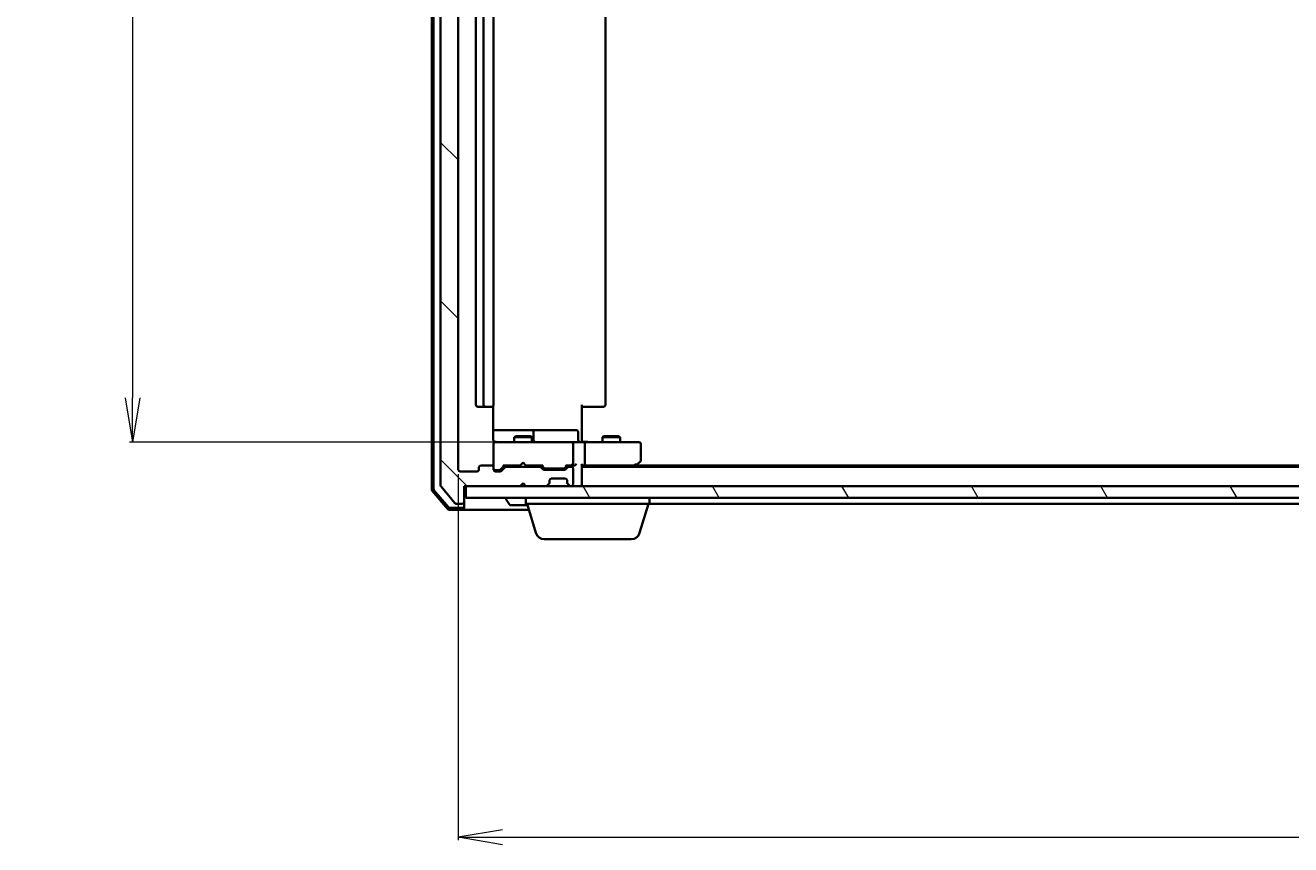
# Model space of a CAD drawing. Units: millimetres. Extents: x 7 to 7682, y 4 to 1690.
# Drawn here: x 981 to 1196, y 231 to 370 of the extents above; entities that cross this region are included whole.
import ezdxf

# ---------------------------------------------------------------- set-up
doc = ezdxf.new("R2010")
doc.units = ezdxf.units.MM
doc.header["$LTSCALE"] = 0.5
doc.layers.get('Defpoints').update_dxf_attribs({"lineweight": 25})
for name, color, linetype, lineweight in [('Dimension (ISO)', 7, 'Continuous', 18), ('Hatch (ISO)', 1, 'Continuous', 18), ('Visible (ISO)', 7, 'Continuous', 35)]:
    doc.layers.add(name, color=color, linetype=linetype, lineweight=lineweight)
doc.styles.add('Note Text (TK)', font='MS PGothic.ttf')
doc.dimstyles.new('Default - Method 1b (TK)', dxfattribs={"dimscale": 0.5, "dimtxt": 2.5, "dimasz": 2.5, "dimexe": 1, "dimexo": 1.5, "dimgap": 1, "dimtad": 1, "dimdsep": 46, "dimtxsty": 'Note Text (TK)', "dimblk": 'OPEN', "dimcen": 0.09, "dimdle": 5, "dimclrd": 100, "dimclre": 100, "dimclrt": 7, "dimadec": 1, "dimazin": 1, "dimtfac": 1, "dimtmove": 0, "dimatfit": 3, "dimldrblk": 'OPEN', "dimfxl": 1, "dimtolj": 1, "dimlwd": -1, "dimlwe": -1, "dimarcsym": 0})

# ---------------------------------------------------------------- blocks, each defined once
blk = doc.blocks.new('_Open')
at = {"color": 0, "linetype": 'ByBlock', "lineweight": -2}
for p, q in [((-1, 0.167), (0, 0)), ((-1, -0.167), (0, 0)), ((0, 0), (-1, 0))]:
    blk.add_line(p, q, dxfattribs=at)
blk = doc.blocks.new('*D41')
at = {"layer": 'Defpoints', "color": 0}
for p in [(1061.57, 498.08), (999, 299.58), (1061.57, 299.58)]:
    blk.add_point(p, dxfattribs=at)
at = {"layer": 'Dimension (ISO)', "color": 100}
for p, q in [((1060.82, 498.08), (998.5, 498.08)), ((999, 490.58), (999, 307.08)), ((1060.82, 299.58), (998.5, 299.58))]:
    blk.add_line(p, q, dxfattribs=at)
at = {"layer": 'Dimension (ISO)', "color": 100, "xscale": 7.5, "yscale": 7.5, "zscale": 7.5}
for p, rotation in [((999, 498.08), 90), ((999, 299.58), 270)]:
    blk.add_blockref('_Open', p, dxfattribs=dict(at, rotation=rotation))
at = {"layer": 'Dimension (ISO)', "color": 7, "insert": (988.53, 376.59), "char_height": 1.25, "attachment_point": 4, "rotation": 90, "style": 'Note Text (TK)'}
blk.add_mtext('\\A1;\\fMS PGothic|b0|i0;{\\H14.9400;198.5}', dxfattribs=at)
blk = doc.blocks.new('*D32')
at = {"layer": 'Defpoints', "color": 0}
for p in [(1054.38, 294.88), (1406.38, 294.88), (1406.38, 232.42)]:
    blk.add_point(p, dxfattribs=at)
at = {"layer": 'Dimension (ISO)', "color": 100}
for p, q in [((1054.38, 294.13), (1054.38, 231.92)), ((1406.38, 294.13), (1406.38, 231.92)), ((1061.88, 232.42), (1398.88, 232.42))]:
    blk.add_line(p, q, dxfattribs=at)
at = {"layer": 'Dimension (ISO)', "color": 100, "xscale": 7.5, "yscale": 7.5, "zscale": 7.5, "rotation": 180}
blk.add_blockref('_Open', (1054.38, 232.42), dxfattribs=at)
at = {"layer": 'Dimension (ISO)', "color": 100, "xscale": 7.5, "yscale": 7.5, "zscale": 7.5}
blk.add_blockref('_Open', (1406.38, 232.42), dxfattribs=at)
at = {"layer": 'Dimension (ISO)', "color": 7, "insert": (1215.19, 242.89), "char_height": 1.25, "attachment_point": 4, "style": 'Note Text (TK)'}
blk.add_mtext('\\A1;\\fMS PGothic|b0|i0;{\\H14.9400;352}', dxfattribs=at)

msp = doc.modelspace()

# ---------------------------------------------------------------- hatches: boundary and pattern name
at = {"layer": 'Hatch (ISO)'}
h = msp.add_hatch(dxfattribs=at)
h.set_pattern_fill('ANSI31', color=256, scale=152.4, angle=90.00021, style=0)
h.set_pattern_definition([(135.0002, (125.75, -44), (-13.47033, -13.47043), [])])
edge = h.paths.add_edge_path()
edge.add_ellipse((1055.0819, 508.2772), major_axis=(0, 0.3), ratio=1, start_angle=270, end_angle=360)
edge.add_line((1055.0819, 508.5772), (1054.0224, 508.5772))
edge.add_ellipse((1054.0224, 508.2772), major_axis=(-0.3, 0), ratio=1, start_angle=270, end_angle=320.194429)
edge.add_line((1053.7919, 508.4693), (1051.4514, 505.6607))
edge.add_ellipse((1051.6819, 505.4686), major_axis=(-0.1921, -0.2305), ratio=1, start_angle=270, end_angle=309.805571)
edge.add_line((1051.3819, 505.4686), (1051.3819, 292.1858))
edge.add_ellipse((1051.6819, 292.1858), major_axis=(0, -0.3), ratio=1, start_angle=270, end_angle=309.805571)
edge.add_line((1051.4514, 291.9938), (1053.7919, 289.1852))
edge.add_ellipse((1054.0224, 289.3772), major_axis=(0.1921, -0.2305), ratio=1, start_angle=270, end_angle=320.194429)
edge.add_line((1054.0224, 289.0772), (1055.0819, 289.0772))
edge.add_ellipse((1055.0819, 289.3772), major_axis=(0.3, 0), ratio=1, start_angle=270, end_angle=360)
edge.add_line((1055.3819, 289.3772), (1055.3819, 292.0772))
edge.add_line((1055.3819, 292.0772), (1064.8819, 292.0772))
edge.add_line((1064.8819, 292.0772), (1065.3819, 292.5772))
edge.add_line((1065.3819, 292.5772), (1065.8819, 292.0772))
edge.add_line((1065.8819, 292.0772), (1069.2576, 292.0772))
edge.add_ellipse((1069.2576, 292.3772), major_axis=(0.3, 0), ratio=1, start_angle=270, end_angle=315)
edge.add_line((1069.4697, 292.1651), (1069.794, 292.4894))
edge.add_ellipse((1069.5819, 292.7015), major_axis=(0.2121, 0.2121), ratio=1, start_angle=270, end_angle=315)
edge.add_line((1069.8819, 292.7015), (1069.8819, 293.0772))
edge.add_ellipse((1070.1819, 293.0772), major_axis=(0, 0.3), ratio=1, start_angle=0, end_angle=90, ccw=False)
edge.add_line((1070.1819, 293.3772), (1072.5819, 293.3772))
edge.add_ellipse((1072.5819, 293.0772), major_axis=(0.3, 0), ratio=1, start_angle=0, end_angle=90, ccw=False)
edge.add_line((1072.8819, 293.0772), (1072.8819, 292.7015))
edge.add_ellipse((1073.1819, 292.7015), major_axis=(0, -0.3), ratio=1, start_angle=270, end_angle=315)
edge.add_line((1072.9697, 292.4894), (1073.294, 292.1651))
edge.add_ellipse((1073.5061, 292.3772), major_axis=(0.2121, -0.2121), ratio=1, start_angle=270, end_angle=315)
edge.add_line((1073.5061, 292.0772), (1073.5819, 292.0772))
edge.add_ellipse((1073.5819, 292.3772), major_axis=(0.3, 0), ratio=1, start_angle=270, end_angle=360)
edge.add_line((1073.8819, 292.3772), (1073.8819, 295.0772))
edge.add_ellipse((1073.5819, 295.0772), major_axis=(0, 0.3), ratio=1, start_angle=270, end_angle=360)
edge.add_line((1073.5819, 295.3772), (1073.2061, 295.3772))
edge.add_ellipse((1073.2061, 295.0772), major_axis=(-0.3, 0), ratio=1, start_angle=270, end_angle=315)
edge.add_line((1072.994, 295.2894), (1072.6697, 294.9651))
edge.add_ellipse((1072.4576, 295.1772), major_axis=(-0.2121, -0.2121), ratio=1, start_angle=45, end_angle=90, ccw=False)
edge.add_line((1072.4576, 294.8772), (1068.9561, 294.8772))
edge.add_ellipse((1068.9561, 295.1772), major_axis=(-0.3, 0), ratio=1, start_angle=45, end_angle=90, ccw=False)
edge.add_line((1068.744, 294.9651), (1068.4197, 295.2894))
edge.add_ellipse((1068.2076, 295.0772), major_axis=(-0.2121, 0.2121), ratio=1, start_angle=270, end_angle=315)
edge.add_line((1068.2076, 295.3772), (1062.5561, 295.3772))
edge.add_ellipse((1062.5561, 295.0772), major_axis=(-0.3, 0), ratio=1, start_angle=270, end_angle=315)
edge.add_line((1062.344, 295.2894), (1061.7197, 294.6651))
edge.add_ellipse((1061.5076, 294.8772), major_axis=(-0.2121, -0.2121), ratio=1, start_angle=45, end_angle=90, ccw=False)
edge.add_line((1061.5076, 294.5772), (1060.6819, 294.5772))
edge.add_ellipse((1060.6819, 294.8772), major_axis=(-0.3, 0), ratio=1, start_angle=0, end_angle=90, ccw=False)
edge.add_line((1060.3819, 294.8772), (1060.3819, 295.2772))
edge.add_ellipse((1060.0819, 295.2772), major_axis=(0, 0.3), ratio=1, start_angle=270, end_angle=360)
edge.add_line((1060.0819, 295.5772), (1058.1819, 295.5772))
edge.add_ellipse((1058.1819, 295.2772), major_axis=(-0.3, 0), ratio=1, start_angle=270, end_angle=360)
edge.add_line((1057.8819, 295.2772), (1057.8819, 294.8772))
edge.add_ellipse((1057.5819, 294.8772), major_axis=(0, -0.3), ratio=1, start_angle=0, end_angle=90, ccw=False)
edge.add_line((1057.5819, 294.5772), (1054.6819, 294.5772))
edge.add_ellipse((1054.6819, 294.8772), major_axis=(-0.3, 0), ratio=1, start_angle=0, end_angle=90, ccw=False)
edge.add_line((1054.3819, 294.8772), (1054.3819, 502.7772))
edge.add_ellipse((1054.6819, 502.7772), major_axis=(0, 0.3), ratio=1, start_angle=0, end_angle=90, ccw=False)
edge.add_line((1054.6819, 503.0772), (1057.5819, 503.0772))
edge.add_ellipse((1057.5819, 502.7772), major_axis=(0.3, 0), ratio=1, start_angle=0, end_angle=90, ccw=False)
edge.add_line((1057.8819, 502.7772), (1057.8819, 502.3772))
edge.add_ellipse((1058.1819, 502.3772), major_axis=(0, -0.3), ratio=1, start_angle=270, end_angle=360)
edge.add_line((1058.1819, 502.0772), (1060.0819, 502.0772))
edge.add_ellipse((1060.0819, 502.3772), major_axis=(0.3, 0), ratio=1, start_angle=270, end_angle=360)
edge.add_line((1060.3819, 502.3772), (1060.3819, 502.7772))
edge.add_ellipse((1060.6819, 502.7772), major_axis=(0, 0.3), ratio=1, start_angle=0, end_angle=90, ccw=False)
edge.add_line((1060.6819, 503.0772), (1061.5076, 503.0772))
edge.add_ellipse((1061.5076, 502.7772), major_axis=(0.3, 0), ratio=1, start_angle=45, end_angle=90, ccw=False)
edge.add_line((1061.7197, 502.9894), (1062.344, 502.3651))
edge.add_ellipse((1062.5561, 502.5772), major_axis=(0.2121, -0.2121), ratio=1, start_angle=270, end_angle=315)
edge.add_line((1062.5561, 502.2772), (1068.2076, 502.2772))
edge.add_ellipse((1068.2076, 502.5772), major_axis=(0.3, 0), ratio=1, start_angle=270, end_angle=315)
edge.add_line((1068.4197, 502.3651), (1068.744, 502.6894))
edge.add_ellipse((1068.9561, 502.4772), major_axis=(0.2121, 0.2121), ratio=1, start_angle=45, end_angle=90, ccw=False)
edge.add_line((1068.9561, 502.7772), (1072.4576, 502.7772))
edge.add_ellipse((1072.4576, 502.4772), major_axis=(0.3, 0), ratio=1, start_angle=45, end_angle=90, ccw=False)
edge.add_line((1072.6697, 502.6894), (1072.994, 502.3651))
edge.add_ellipse((1073.2061, 502.5772), major_axis=(0.2121, -0.2121), ratio=1, start_angle=270, end_angle=315)
edge.add_line((1073.2061, 502.2772), (1073.5819, 502.2772))
edge.add_ellipse((1073.5819, 502.5772), major_axis=(0.3, 0), ratio=1, start_angle=270, end_angle=360)
edge.add_line((1073.8819, 502.5772), (1073.8819, 505.2772))
edge.add_ellipse((1073.5819, 505.2772), major_axis=(0, 0.3), ratio=1, start_angle=270, end_angle=360)
edge.add_line((1073.5819, 505.5772), (1073.5061, 505.5772))
edge.add_ellipse((1073.5061, 505.2772), major_axis=(-0.3, 0), ratio=1, start_angle=270, end_angle=315)
edge.add_line((1073.294, 505.4894), (1072.9697, 505.1651))
edge.add_ellipse((1073.1819, 504.953), major_axis=(-0.2121, -0.2121), ratio=1, start_angle=270, end_angle=315)
edge.add_line((1072.8819, 504.953), (1072.8819, 504.5772))
edge.add_ellipse((1072.5819, 504.5772), major_axis=(0, -0.3), ratio=1, start_angle=0, end_angle=90, ccw=False)
edge.add_line((1072.5819, 504.2772), (1070.1819, 504.2772))
edge.add_ellipse((1070.1819, 504.5772), major_axis=(-0.3, 0), ratio=1, start_angle=0, end_angle=90, ccw=False)
edge.add_line((1069.8819, 504.5772), (1069.8819, 504.953))
edge.add_ellipse((1069.5819, 504.953), major_axis=(0, 0.3), ratio=1, start_angle=270, end_angle=315)
edge.add_line((1069.794, 505.1651), (1069.4697, 505.4894))
edge.add_ellipse((1069.2576, 505.2772), major_axis=(-0.2121, 0.2121), ratio=1, start_angle=270, end_angle=315)
edge.add_line((1069.2576, 505.5772), (1065.8819, 505.5772))
edge.add_line((1065.8819, 505.5772), (1065.3819, 505.0772))
edge.add_line((1065.3819, 505.0772), (1064.8819, 505.5772))
edge.add_line((1064.8819, 505.5772), (1055.3819, 505.5772))
edge.add_line((1055.3819, 505.5772), (1055.3819, 508.2772))
h = msp.add_hatch(dxfattribs=at)
h.set_pattern_fill('ANSI31', color=256, scale=152.4, angle=75.000175, style=0)
h.set_pattern_definition([(120.0002, (125.75, -44), (-16.49775, -9.52505), [])])
h.paths.add_polyline_path([(1405.0819, 290.0772), (1405.0819, 292.0772), (1055.6819, 292.0772), (1055.6819, 290.0772)])

# ---------------------------------------------------------------- linework, layer by layer
at = {"layer": 'Visible (ISO)'}
for p, q in [((1049.8819, 506.1671), (1049.8819, 291.4874)), ((1050.1819, 506.057), (1050.1819, 291.5975)), ((1051.3819, 505.4686), (1051.3819, 292.1858)), ((1054.3819, 294.8772), (1054.3819, 502.7772)), ((1057.3819, 491.7772), (1057.3819, 305.8772)), ((1058.6819, 491.7772), (1058.6819, 305.8772)), ((1060.3819, 305.8772), (1060.3819, 491.7772)), ((1079.3819, 305.8772), (1079.3819, 491.7772)), ((1057.6819, 305.5772), (1058.9819, 305.5772)), ((1058.9819, 305.5772), (1059.1748, 305.5772)), ((1059.3162, 305.5772), (1059.1748, 305.5772)), ((1059.3162, 305.5772), (1060.0233, 305.5772)), ((1060.0819, 305.5772), (1060.0233, 305.5772)), ((1060.2921, 300.0772), (1060.2921, 305.6632)), ((1075.3819, 305.8772), (1075.3819, 300.0772)), ((1075.7961, 305.5772), (1075.3819, 305.5772)), ((1075.7961, 305.5772), (1078.1748, 305.5772)), ((1078.3162, 305.5772), (1078.1748, 305.5772)), ((1078.3162, 305.5772), (1079.0233, 305.5772)), ((1079.0819, 305.5772), (1079.0233, 305.5772)), ((1066.7048, 301.5772), (1060.2921, 301.5772)), ((1066.8764, 301.5772), (1066.7048, 301.5772)), ((1070.5509, 301.5772), (1066.8764, 301.5772)), ((1067.1764, 299.8772), (1067.1764, 301.2772)), ((1074.4806, 301.5772), (1070.5509, 301.5772)), ((1074.7806, 299.8772), (1074.7806, 301.2772)), ((1060.3819, 299.3006), (1060.3819, 299.2772)), ((1060.3819, 299.2772), (1060.3819, 295.2772)), ((1061.5673, 299.5772), (1060.6819, 299.5772)), ((1072.7637, 299.5772), (1061.5673, 299.5772)), ((1064.1886, 300.5806), (1063.8819, 300.4272)), ((1066.8819, 300.4272), (1063.8819, 300.4272)), ((1063.8819, 299.5772), (1063.8819, 300.4272)), ((1064.1886, 300.5806), (1066.5752, 300.5806)), ((1066.5752, 300.5806), (1066.8819, 300.4272)), ((1066.8819, 299.5772), (1066.8819, 300.4272)), ((1073.5819, 299.5772), (1072.7637, 299.5772)), ((1073.5819, 299.5772), (1075.7576, 299.5772)), ((1073.8819, 295.8772), (1073.8819, 299.2772)), ((1075.3819, 299.8023), (1075.3819, 300.0772)), ((1075.3819, 299.8023), (1075.3819, 299.585)), ((1084.3185, 299.5772), (1075.7576, 299.5772)), ((1075.8819, 299.2772), (1075.8819, 295.8772)), ((1079.1886, 300.5806), (1078.8819, 300.4272)), ((1081.8819, 300.4272), (1078.8819, 300.4272)), ((1078.8819, 299.5772), (1078.8819, 300.4272)), ((1079.1886, 300.5806), (1081.5752, 300.5806)), ((1081.5752, 300.5806), (1081.8819, 300.4272)), ((1081.8819, 299.5772), (1081.8819, 300.4272)), ((1085.0819, 299.5772), (1084.3185, 299.5772)), ((1085.3819, 296.4272), (1085.3819, 299.2772)), ((1057.8819, 295.2772), (1057.8819, 294.8772)), ((1060.0819, 295.5772), (1058.1819, 295.5772)), ((1060.3819, 294.8772), (1060.3819, 295.2772)), ((1060.6819, 294.7772), (1061.1711, 294.7772)), ((1061.1711, 294.7772), (1061.3076, 294.7772)), ((1061.5198, 294.8651), (1062.2319, 295.5772)), ((1062.344, 295.2894), (1061.7197, 294.6651)), ((1062.0558, 295.5772), (1064.8819, 295.5772)), ((1068.2076, 295.3772), (1062.5561, 295.3772)), ((1063.8819, 295.3772), (1063.8819, 295.5772)), ((1064.8819, 295.5772), (1064.9419, 295.6372)), ((1065.3819, 296.0772), (1064.9419, 295.6372)), ((1065.3819, 296.0772), (1065.8219, 295.6372)), ((1065.8219, 295.6372), (1065.8819, 295.5772)), ((1065.8819, 295.5772), (1068.708, 295.5772)), ((1066.8819, 295.3772), (1066.8819, 295.5772)), ((1068.744, 294.9651), (1068.4197, 295.2894)), ((1068.5319, 295.5772), (1068.944, 295.1651)), ((1072.4576, 294.8772), (1068.9561, 294.8772)), ((1069.1562, 295.0772), (1069.2996, 295.0772)), ((1069.2996, 295.0772), (1072.1142, 295.0772)), ((1072.1142, 295.0772), (1072.2576, 295.0772)), ((1072.8819, 295.5772), (1072.4698, 295.1651)), ((1072.994, 295.2894), (1072.6697, 294.9651)), ((1072.7058, 295.5772), (1073.5819, 295.5772)), ((1073.5819, 295.3772), (1073.2061, 295.3772)), ((1073.5819, 295.5772), (1073.9576, 295.5772)), ((1073.8819, 292.3772), (1073.8819, 295.0772)), ((1075.3819, 292.3772), (1075.3819, 295.6651)), ((1075.3819, 295.5772), (1075.7576, 295.5772)), ((1385.3819, 295.3772), (1075.3819, 295.3772)), ((1075.7576, 295.5772), (1084.3485, 295.5772)), ((1084.1819, 295.3772), (1084.5285, 295.6372)), ((1084.3185, 295.8772), (1084.4741, 295.7216)), ((1376.3152, 295.5772), (1084.4485, 295.5772)), ((1084.5285, 295.6372), (1085.2619, 296.1872)), ((1057.5819, 294.5772), (1054.6819, 294.5772)), ((1061.5076, 294.5772), (1060.6819, 294.5772)), ((1064.8819, 292.0772), (1065.3819, 292.5772)), ((1065.3819, 292.5772), (1065.8819, 292.0772)), ((1069.4697, 292.1651), (1069.794, 292.4894)), ((1069.794, 292.4894), (1069.8145, 292.5098)), ((1069.8819, 292.7015), (1069.8819, 293.0772)), ((1070.1819, 293.3772), (1072.5819, 293.3772)), ((1072.8819, 293.0772), (1072.8819, 292.7015)), ((1072.9493, 292.5098), (1072.9697, 292.4894)), ((1072.9697, 292.4894), (1073.294, 292.1651)), ((1049.9531, 291.2933), (1052.592, 288.1831)), ((1050.2531, 291.4034), (1052.7309, 288.4831)), ((1051.4514, 291.9938), (1053.7919, 289.1852)), ((1055.3819, 289.3772), (1055.3819, 292.0772)), ((1055.3819, 292.0772), (1064.8819, 292.0772)), ((1405.0819, 292.0772), (1055.6819, 292.0772)), ((1055.6819, 292.0772), (1055.6819, 290.0772)), ((1065.8819, 292.0772), (1069.2576, 292.0772)), ((1073.5061, 292.0772), (1073.5819, 292.0772)), ((1075.3819, 292.0772), (1075.3819, 292.3772)), ((1052.9597, 288.3772), (1055.0819, 288.3772)), ((1054.0224, 289.0772), (1055.0819, 289.0772)), ((1055.3819, 288.6772), (1055.3819, 289.3772)), ((1055.3819, 288.6772), (1055.3819, 288.3772)), ((1055.6819, 290.0772), (1405.0819, 290.0772)), ((1062.4819, 289.9772), (1062.4819, 289.9365)), ((1063.0727, 288.9682), (1062.5142, 289.8275)), ((1063.2404, 288.8772), (1066.1419, 288.8772)), ((1065.8819, 289.0772), (1065.8819, 290.0772)), ((1086.8819, 289.0772), (1065.8819, 289.0772)), ((1067.5612, 284.1462), (1066.0819, 289.0772)), ((1085.2026, 284.1462), (1086.6819, 289.0772)), ((1086.8819, 289.0772), (1086.8819, 290.0772)), ((1086.8819, 289.0772), (1373.8819, 289.0772)), ((1052.8208, 288.0772), (1055.0819, 288.0772)), ((1055.0819, 288.0772), (1066.3819, 288.0772)), ((1083.7658, 283.0772), (1068.9979, 283.0772))]:
    msp.add_line(p, q, dxfattribs=at)
for centre, radius, start, end in [((1057.6819, 305.8772), 0.3, 180, 270), ((1058.9819, 305.8772), 0.3, 180, 270), ((1060.0819, 305.8772), 0.3, 270, 0), ((1079.0819, 305.8772), 0.3, 270, 0), ((1066.8764, 301.2772), 0.3, 0, 90), ((1074.4806, 301.2772), 0.3, 0, 90), ((1060.6819, 299.3026), 0.3, 75.522488, 180), ((1060.6819, 299.2772), 0.3, 90, 180), ((1060.8819, 300.0772), 0.5, 255.522488, 270), ((1067.4764, 299.8772), 0.3, 180, 270), ((1073.5819, 299.2772), 0.3, 0, 90), ((1075.0806, 299.8772), 0.3, 180, 270), ((1085.0819, 299.2772), 0.3, 0, 90), ((1054.6819, 294.8772), 0.3, 180, 270), ((1057.5819, 294.8772), 0.3, 270, 0), ((1058.1819, 295.2772), 0.3, 90, 180), ((1060.0819, 295.2772), 0.3, 0, 90), ((1060.6819, 295.0772), 0.3, 180, 270), ((1060.6819, 294.8772), 0.3, 180, 270), ((1061.5076, 294.8772), 0.3, 270, 315), ((1062.5561, 295.0772), 0.3, 90, 135), ((1068.2076, 295.0772), 0.3, 45, 90), ((1068.9561, 295.1772), 0.3, 225, 270), ((1072.4576, 295.1772), 0.3, 270, 315), ((1073.2061, 295.0772), 0.3, 90, 135), ((1073.5819, 295.8772), 0.3, 270, 293.437996), ((1073.5819, 295.0772), 0.3, 0, 90), ((1073.5819, 295.8772), 0.3, 328.755545, 0), ((1084.3485, 295.8772), 0.3, 270, 293.437984), ((1084.3485, 295.8772), 0.3, 293.437984, 306.869898), ((1085.0819, 296.4272), 0.3, 306.869898, 0), ((1069.5819, 292.7015), 0.3, 315, 0), ((1070.1819, 293.0772), 0.3, 90, 180), ((1072.5819, 293.0772), 0.3, 0, 90), ((1073.1819, 292.7015), 0.3, 180, 225), ((1050.1819, 291.4874), 0.3, 180, 220.3141), ((1050.4819, 291.5975), 0.3, 180, 220.3141), ((1051.6819, 292.1858), 0.3, 180, 219.805571), ((1069.2576, 292.3772), 0.3, 270, 315), ((1073.5061, 292.3772), 0.3, 225, 270), ((1073.5819, 292.3772), 0.3, 270, 0), ((1075.0819, 292.3772), 0.3, 270, 0), ((1052.8208, 288.3772), 0.3, 220.3141, 270), ((1052.9597, 288.6772), 0.3, 220.3141, 270), ((1054.0224, 289.3772), 0.3, 219.805571, 270), ((1055.0819, 289.3772), 0.3, 270, 0), ((1055.0819, 288.6772), 0.3, 270, 0), ((1055.0819, 288.3772), 0.3, 270, 0), ((1062.5819, 289.9772), 0.1, 90, 180), ((1062.6819, 289.9365), 0.2, 180, 213.023868), ((1063.2404, 289.0772), 0.2, 213.023868, 270), ((1068.9979, 284.5772), 1.5, 196.699244, 270), ((1083.7658, 284.5772), 1.5, 270, 343.300756)]:
    msp.add_arc(centre, radius, start, end, dxfattribs=at)
for centre, major_axis, ratio, start_param, end_param in [((1075.7576, 299.2772), (0, 0.3), 0.41421356, 4.71238898, 6.28318531), ((1061.3076, 295.0772), (0.3, 0), 0.99985076, 4.71238898, 5.49786177), ((1061.9526, 295.8772), (-0.1246, 0.2958), 0.40041045, 2.33106693, 2.97456804), ((1068.8111, 295.8772), (0.1246, 0.2958), 0.40041045, 3.30861727, 3.95211838), ((1069.1562, 295.3772), (-0.3, 0), 0.99985076, 0.78532354, 1.57079633), ((1072.2576, 295.3772), (0.3, 0), 0.99985076, 4.71238898, 5.49786177), ((1072.6026, 295.8772), (-0.1246, 0.2958), 0.40041045, 2.33106693, 2.97456804), ((1073.5497, 295.8772), (0.6487, -0.2044), 0.33843751, 4.81863915, 5.05307036), ((1073.5819, 295.8547), (0.2515, -0.483), 0.33843751, 1.12161563, 1.39634246), ((1073.9576, 295.8772), (0.4243, 0), 0.70710678, 4.71238898, 5.49778714), ((1074.2576, 295.8772), (-0.2772, -0.2772), 0.41421356, 1.17809725, 1.96349541), ((1075.0819, 295.8772), (-0.2772, 0.2772), 0.41421356, 3.53429174, 4.3196899), ((1075.7576, 295.8772), (0, 0.3), 0.41421356, 3.14159265, 4.71238898), ((1084.3185, 295.8547), (-0.2411, -0.4823), 0.37002441, 1.47901306, 1.75373989)]:
    msp.add_ellipse(centre, major_axis=major_axis, ratio=ratio, start_param=start_param, end_param=end_param, dxfattribs=at)
for points, knots in [([(1060.2921, 300.0772), (1060.2921, 300.017), (1060.3072, 299.9463), (1060.3443, 299.8616), (1060.3615, 299.8308), (1060.3819, 299.8023)], [0.1514440253, 0.1514440253, 0.1514440253, 0.1514440253, 0.1695183242, 0.1695183242, 0.1791667634, 0.1791667634, 0.1791667634, 0.1791667634]), ([(1060.6613, 299.602), (1060.647, 299.6064), (1060.6332, 299.6113), (1060.5595, 299.6408), (1060.4936, 299.6829), (1060.4239, 299.7493), (1060.4015, 299.7748), (1060.3819, 299.8023)], [0.0906267725, 0.0906267725, 0.0906267725, 0.0906267725, 0.0948543073, 0.0948543073, 0.1144259318, 0.1144259318, 0.1237212871, 0.1237212871, 0.1237212871, 0.1237212871]), ([(1076.5444, 299.5772), (1076.475, 299.5772), (1076.4032, 299.5797), (1076.2548, 299.5867), (1076.1783, 299.5911), (1076.0213, 299.5984), (1075.9408, 299.6013), (1075.7789, 299.6032), (1075.6975, 299.6023), (1075.5373, 299.5972), (1075.4584, 299.5932), (1075.3819, 299.5892)], [0, 0, 0, 0, 0.022954349, 0.022954349, 0.045908698, 0.045908698, 0.068863048, 0.068863048, 0.091817397, 0.091817397, 0.114771746, 0.114771746, 0.114771746, 0.114771746]), ([(1073.7012, 295.602), (1073.7075, 295.6047), (1073.7135, 295.6076), (1073.746, 295.6244), (1073.7752, 295.6458), (1073.8113, 295.6828), (1073.8267, 295.7024), (1073.8384, 295.7216)], [0.250886766, 0.250886766, 0.250886766, 0.250886766, 0.2528779694, 0.2528779694, 0.2619584182, 0.2619584182, 0.268388032, 0.268388032, 0.268388032, 0.268388032]), ([(1084.4679, 295.602), (1084.4688, 295.6044), (1084.4697, 295.607), (1084.475, 295.6242), (1084.4775, 295.6435), (1084.4779, 295.6808), (1084.4767, 295.7015), (1084.4741, 295.7216)], [0.3810312192, 0.3810312192, 0.3810312192, 0.3810312192, 0.382741903, 0.382741903, 0.3917616542, 0.3917616542, 0.3985536381, 0.3985536381, 0.3985536381, 0.3985536381])]:
    msp.add_open_spline(points, degree=3, knots=knots, dxfattribs=at)

# ---------------------------------------------------------------- dimensions: what is measured, and where the dimension line sits
at = {"layer": 'Dimension (ISO)', "color": 100}
dim = msp.add_linear_dim(base=(999.0044, 299.5772), p1=(1061.5673, 498.0772), p2=(1061.5673, 299.5772), angle=270, text='\\fMS PGothic|b0|i0;{\\H14.9400;<>}', dimstyle='Default - Method 1b (TK)', override={"dimasz": 15, "dimgap": 6, "dimdec": 1, "dimtol": 0, "dimlim": 0, "dimtp": 0, "dimtm": 0, "dimtdec": 1, "dimtofl": 0, "dimatfit": 1}, dxfattribs=at)
dim.commit()
dim.dimension.update_dxf_attribs({"geometry": '*D41', "text_midpoint": (999.0044, 398.8272), "dimtype": 160})
dim = msp.add_linear_dim(base=(1406.3819, 232.4179), p1=(1054.3819, 294.8772), p2=(1406.3819, 294.8772), text='\\fMS PGothic|b0|i0;{\\H14.9400;<>}', dimstyle='Default - Method 1b (TK)', override={"dimasz": 15, "dimgap": 6, "dimdec": 0, "dimtol": 0, "dimlim": 0, "dimtp": 0, "dimtm": 0, "dimtdec": 0, "dimtofl": 0, "dimatfit": 1}, dxfattribs=at)
dim.commit()
dim.dimension.update_dxf_attribs({"geometry": '*D32', "text_midpoint": (1230.3819, 232.4179), "dimtype": 160})

doc.saveas('drawing.dxf')
